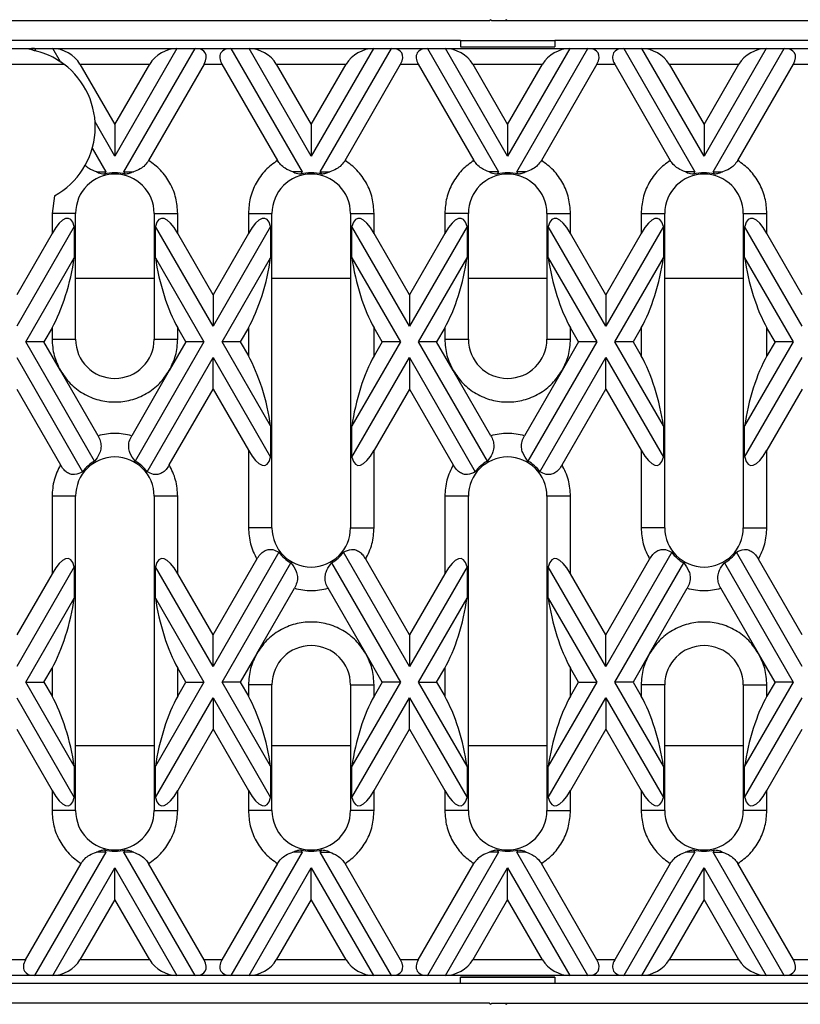
# Model space of a CAD drawing. Units: inches. Extents: x 1.3 to 65.4, y -5.9 to 45.8.
# Drawn here: x 8.7 to 12.6, y 23 to 27.9 of the extents above; entities that cross this region are included whole.
import ezdxf

# ---------------------------------------------------------------- set-up
doc = ezdxf.new("R2010")
doc.units = ezdxf.units.IN
doc.header["$LTSCALE"] = 4
doc.header["$MEASUREMENT"] = 0
doc.linetypes.add('SLD-Сплошная', pattern=[0])

msp = doc.modelspace()

# ---------------------------------------------------------------- linework, layer by layer
at = {"color": 7, "linetype": 'SLD-Сплошная', "lineweight": 30}
for p, q in [((11.0807, 27.9333), (6.25, 27.9333)), ((11.0866, 27.9392), (11.0807, 27.9333)), ((11.0925, 27.9333), (11.0866, 27.9392)), ((11.1595, 27.9333), (11.0925, 27.9333)), ((11.1654, 27.9392), (11.1595, 27.9333)), ((11.1713, 27.9333), (11.1595, 27.9333)), ((11.1713, 27.9333), (11.1654, 27.9392)), ((16.002, 27.9333), (11.1713, 27.9333)), ((10.9351, 27.8349), (7.4705, 27.8349)), ((10.9351, 27.8349), (11.4075, 27.8349)), ((10.9351, 27.8349), (10.9351, 27.8034)), ((15.8563, 27.8349), (11.4075, 27.8349)), ((11.4075, 27.8349), (11.4075, 27.8034)), ((6.9229, 27.7955), (8.8005, 27.7955)), ((8.8005, 27.7955), (8.8075, 27.7834)), ((8.8005, 27.7955), (8.8914, 27.7955)), ((8.9299, 27.7288), (8.8914, 27.7955)), ((8.8914, 27.7955), (9.5142, 27.7955)), ((9.5142, 27.7955), (9.2028, 27.2562)), ((9.2482, 27.1774), (9.6051, 27.7955)), ((9.5142, 27.7955), (9.6051, 27.7955)), ((9.6051, 27.7955), (9.7847, 27.7955)), ((9.7847, 27.7955), (10.1416, 27.1774)), ((9.7847, 27.7955), (9.8757, 27.7955)), ((10.187, 27.2562), (9.8757, 27.7955)), ((9.8757, 27.7955), (10.4984, 27.7955)), ((10.4984, 27.7955), (10.187, 27.2562)), ((10.2325, 27.1774), (10.5893, 27.7955)), ((10.4984, 27.7955), (10.5893, 27.7955)), ((10.5893, 27.7955), (10.769, 27.7955)), ((10.769, 27.7955), (11.1258, 27.1774)), ((10.769, 27.7955), (10.8599, 27.7955)), ((11.1713, 27.2562), (10.8599, 27.7955)), ((10.8599, 27.7955), (11.4827, 27.7955)), ((10.935, 27.8026), (11.4076, 27.8026)), ((10.9351, 27.8034), (11.4075, 27.8034)), ((11.4827, 27.7955), (11.1713, 27.2562)), ((11.2168, 27.1774), (11.5736, 27.7955)), ((11.4827, 27.7955), (11.5736, 27.7955)), ((11.5736, 27.7955), (11.7532, 27.7955)), ((11.7532, 27.7955), (12.1101, 27.1774)), ((11.7532, 27.7955), (11.8442, 27.7955)), ((12.1555, 27.2562), (11.8442, 27.7955)), ((11.8442, 27.7955), (12.4669, 27.7955)), ((12.4669, 27.7955), (12.1555, 27.2562)), ((12.201, 27.1774), (12.5578, 27.7955)), ((12.4669, 27.7955), (12.5578, 27.7955)), ((12.5578, 27.7955), (12.7375, 27.7955)), ((7.0593, 27.7167), (8.9469, 27.7167)), ((9.0278, 27.7167), (9.2028, 27.4136)), ((9.0278, 27.7167), (9.3778, 27.7167)), ((9.2028, 27.4136), (9.3778, 27.7167)), ((9.6505, 27.7167), (9.372, 27.2343)), ((9.6505, 27.7167), (9.7393, 27.7167)), ((9.7393, 27.7167), (10.0178, 27.2343)), ((10.012, 27.7167), (10.187, 27.4136)), ((10.012, 27.7167), (10.362, 27.7167)), ((10.187, 27.4136), (10.362, 27.7167)), ((10.3563, 27.2343), (10.6348, 27.7167)), ((10.6348, 27.7167), (10.7235, 27.7167)), ((10.7235, 27.7167), (11.002, 27.2343)), ((10.9963, 27.7167), (11.1713, 27.4136)), ((10.9963, 27.7167), (11.3463, 27.7167)), ((11.1713, 27.4136), (11.3463, 27.7167)), ((11.619, 27.7167), (11.3405, 27.2343)), ((11.619, 27.7167), (11.7078, 27.7167)), ((11.7078, 27.7167), (11.9863, 27.2343)), ((11.9805, 27.7167), (12.1555, 27.4136)), ((11.9805, 27.7167), (12.3305, 27.7167)), ((12.1555, 27.4136), (12.3305, 27.7167)), ((12.3248, 27.2343), (12.6033, 27.7167)), ((12.6033, 27.7167), (12.692, 27.7167)), ((9.2028, 27.2562), (9.1035, 27.4282)), ((9.2028, 27.4136), (9.2028, 27.2562)), ((10.187, 27.4136), (10.187, 27.2562)), ((11.1713, 27.4136), (11.1713, 27.2562)), ((12.1555, 27.4136), (12.1555, 27.2562)), ((9.0896, 27.2948), (9.1573, 27.1774)), ((9.11, 27.1774), (9.1573, 27.1774)), ((9.1573, 27.1774), (9.1504, 27.1655)), ((9.2482, 27.1774), (9.2956, 27.1774)), ((9.2551, 27.1655), (9.2482, 27.1774)), ((10.1416, 27.1774), (10.0942, 27.1774)), ((10.1416, 27.1774), (10.1347, 27.1655)), ((10.2325, 27.1774), (10.2798, 27.1774)), ((10.2394, 27.1655), (10.2325, 27.1774)), ((11.1258, 27.1774), (11.0785, 27.1774)), ((11.1258, 27.1774), (11.1189, 27.1655)), ((11.2641, 27.1774), (11.2168, 27.1774)), ((11.2237, 27.1655), (11.2168, 27.1774)), ((12.1101, 27.1774), (12.0627, 27.1774)), ((12.1101, 27.1774), (12.1032, 27.1655)), ((12.201, 27.1774), (12.2484, 27.1774)), ((12.2079, 27.1655), (12.201, 27.1774)), ((8.9004, 27.0568), (8.8878, 26.9687)), ((8.8878, 26.9687), (8.8878, 26.8681)), ((9.0059, 26.9687), (8.8878, 26.9687)), ((9.0059, 26.3388), (9.0059, 26.9687)), ((9.3996, 26.9687), (9.3996, 26.3388)), ((9.3996, 26.9687), (9.5177, 26.9687)), ((9.5177, 26.8681), (9.5177, 26.9687)), ((9.8721, 26.9687), (9.8721, 26.8681)), ((9.8721, 26.9687), (9.9902, 26.9687)), ((9.9902, 25.3939), (9.9902, 26.9687)), ((10.3839, 26.9687), (10.3839, 25.3939)), ((10.3839, 26.9687), (10.502, 26.9687)), ((10.502, 26.8681), (10.502, 26.9687)), ((10.8563, 26.9687), (10.8563, 26.8681)), ((10.9744, 26.9687), (10.8563, 26.9687)), ((10.9744, 26.3388), (10.9744, 26.9687)), ((11.3681, 26.9687), (11.3681, 26.3388)), ((11.3681, 26.9687), (11.4862, 26.9687)), ((11.4862, 26.8681), (11.4862, 26.9687)), ((11.8406, 26.9687), (11.8406, 26.8681)), ((11.8406, 26.9687), (11.9587, 26.9687)), ((11.9587, 25.3939), (11.9587, 26.9687)), ((12.3524, 26.9687), (12.3524, 25.3939)), ((12.3524, 26.9687), (12.4705, 26.9687)), ((12.4705, 26.8681), (12.4705, 26.9687)), ((8.9992, 26.9035), (8.7107, 26.4038)), ((8.9992, 26.9035), (8.9992, 26.746)), ((9.4064, 26.746), (9.4064, 26.9035)), ((9.6949, 26.4038), (9.4064, 26.9035)), ((9.9834, 26.9035), (9.6949, 26.4038)), ((9.9834, 26.9035), (9.9834, 26.746)), ((10.3906, 26.746), (10.3906, 26.9035)), ((10.6792, 26.4038), (10.3906, 26.9035)), ((10.9677, 26.9035), (10.6792, 26.4038)), ((10.9677, 26.9035), (10.9677, 26.746)), ((11.3749, 26.746), (11.3749, 26.9035)), ((11.6634, 26.4038), (11.3749, 26.9035)), ((11.9519, 26.9035), (11.6634, 26.4038)), ((11.9519, 26.9035), (11.9519, 26.746)), ((12.3591, 26.746), (12.3591, 26.9035)), ((12.6477, 26.4038), (12.3591, 26.9035)), ((8.8878, 26.8681), (8.7107, 26.5613)), ((9.6949, 26.5613), (9.5177, 26.8681)), ((9.8721, 26.8681), (9.6949, 26.5613)), ((10.6792, 26.5613), (10.502, 26.8681)), ((10.8563, 26.8681), (10.6792, 26.5613)), ((11.6634, 26.5613), (11.4862, 26.8681)), ((11.8406, 26.8681), (11.6634, 26.5613)), ((12.6477, 26.5613), (12.4705, 26.8681)), ((8.7561, 26.325), (8.9992, 26.746)), ((9.4064, 26.746), (9.6495, 26.325)), ((9.7404, 26.325), (9.9834, 26.746)), ((10.3906, 26.746), (10.6337, 26.325)), ((10.7246, 26.325), (10.9677, 26.746)), ((11.3749, 26.746), (11.618, 26.325)), ((11.7089, 26.325), (11.9519, 26.746)), ((12.3591, 26.746), (12.6022, 26.325)), ((9.6949, 26.5613), (9.6949, 26.4038)), ((10.6792, 26.5613), (10.6792, 26.4038)), ((11.6634, 26.5613), (11.6634, 26.4038)), ((8.8878, 26.3957), (8.847, 26.325)), ((8.8878, 26.3957), (8.8878, 26.3388)), ((9.5177, 26.3388), (9.5177, 26.3957)), ((9.5585, 26.325), (9.5177, 26.3957)), ((9.8721, 26.3957), (9.8313, 26.325)), ((9.8721, 26.3957), (9.8721, 26.2544)), ((10.502, 26.2544), (10.502, 26.3957)), ((10.5428, 26.325), (10.502, 26.3957)), ((10.8563, 26.3957), (10.8155, 26.325)), ((10.8563, 26.3957), (10.8563, 26.3388)), ((11.4862, 26.3388), (11.4862, 26.3957)), ((11.527, 26.325), (11.4862, 26.3957)), ((11.8406, 26.3957), (11.7998, 26.325)), ((11.8406, 26.3957), (11.8406, 26.2544)), ((12.4705, 26.2544), (12.4705, 26.3957)), ((12.5113, 26.325), (12.4705, 26.3957)), ((9.101, 25.7277), (8.7561, 26.325)), ((8.847, 26.325), (8.7561, 26.325)), ((8.93, 26.1813), (8.847, 26.325)), ((8.8878, 26.3388), (9.0059, 26.3388)), ((9.6495, 26.325), (9.3046, 25.7277)), ((9.3996, 26.3388), (9.5177, 26.3388)), ((9.5585, 26.325), (9.4755, 26.1813)), ((9.6495, 26.325), (9.5585, 26.325)), ((9.8313, 26.325), (9.7404, 26.325)), ((9.9834, 25.904), (9.7404, 26.325)), ((9.8313, 26.325), (9.8721, 26.2544)), ((10.6337, 26.325), (10.3906, 25.904)), ((10.5428, 26.325), (10.502, 26.2544)), ((10.6337, 26.325), (10.5428, 26.325)), ((11.0695, 25.7277), (10.7246, 26.325)), ((10.8155, 26.325), (10.7246, 26.325)), ((10.8985, 26.1813), (10.8155, 26.325)), ((10.8563, 26.3388), (10.9744, 26.3388)), ((11.618, 26.325), (11.2731, 25.7277)), ((11.3681, 26.3388), (11.4862, 26.3388)), ((11.527, 26.325), (11.4441, 26.1813)), ((11.618, 26.325), (11.527, 26.325)), ((11.7998, 26.325), (11.7089, 26.325)), ((11.9519, 25.904), (11.7089, 26.325)), ((11.7998, 26.325), (11.8406, 26.2544)), ((12.6022, 26.325), (12.3591, 25.904)), ((12.5113, 26.325), (12.4705, 26.2544)), ((12.6022, 26.325), (12.5113, 26.325)), ((8.7107, 26.2463), (9.0407, 25.6746)), ((9.3649, 25.6746), (9.6949, 26.2463)), ((9.6949, 26.0888), (9.6949, 26.2463)), ((9.6949, 26.2463), (9.9834, 25.7466)), ((10.3906, 25.7466), (10.6792, 26.2463)), ((10.6792, 26.2463), (10.6792, 26.0888)), ((10.6792, 26.2463), (11.0092, 25.6746)), ((11.3334, 25.6746), (11.6634, 26.2463)), ((11.6634, 26.0888), (11.6634, 26.2463)), ((11.6634, 26.2463), (11.9519, 25.7466)), ((12.3591, 25.7466), (12.6477, 26.2463)), ((9.1185, 25.8549), (8.93, 26.1813)), ((9.4755, 26.1813), (9.2871, 25.8549)), ((11.087, 25.8549), (10.8985, 26.1813)), ((11.4441, 26.1813), (11.2556, 25.8549)), ((8.7107, 26.0888), (8.93, 25.7089)), ((9.4755, 25.7089), (9.6949, 26.0888)), ((9.6949, 26.0888), (9.8721, 25.782)), ((10.6792, 26.0888), (10.502, 25.782)), ((10.6792, 26.0888), (10.8985, 25.7089)), ((11.4441, 25.7089), (11.6634, 26.0888)), ((11.6634, 26.0888), (11.8406, 25.782)), ((12.6477, 26.0888), (12.4705, 25.782)), ((9.9834, 25.904), (9.9834, 25.7466)), ((10.3906, 25.7466), (10.3906, 25.904)), ((11.9519, 25.904), (11.9519, 25.7466)), ((12.3591, 25.7466), (12.3591, 25.904)), ((9.8721, 25.782), (9.8721, 25.3939)), ((10.502, 25.3939), (10.502, 25.782)), ((11.8406, 25.782), (11.8406, 25.3939)), ((12.4705, 25.3939), (12.4705, 25.782)), ((8.8878, 25.5514), (8.8878, 25.1633)), ((9.0059, 25.5514), (8.8878, 25.5514)), ((9.0059, 23.9766), (9.0059, 25.5514)), ((9.3996, 25.5514), (9.3996, 23.9766)), ((9.5177, 25.5514), (9.3996, 25.5514)), ((9.5177, 25.1633), (9.5177, 25.5514)), ((10.8563, 25.5514), (10.8563, 25.1633)), ((10.9744, 25.5514), (10.8563, 25.5514)), ((10.9744, 23.9766), (10.9744, 25.5514)), ((11.3681, 25.5514), (11.3681, 23.9766)), ((11.4862, 25.5514), (11.3681, 25.5514)), ((11.4862, 25.1633), (11.4862, 25.5514)), ((9.9902, 25.3939), (9.8721, 25.3939)), ((10.3839, 25.3939), (10.502, 25.3939)), ((11.9587, 25.3939), (11.8406, 25.3939)), ((12.3524, 25.3939), (12.4705, 25.3939)), ((10.025, 25.2707), (9.6949, 24.699)), ((10.6792, 24.699), (10.3491, 25.2707)), ((11.9935, 25.2707), (11.6634, 24.699)), ((12.6477, 24.699), (12.3176, 25.2707)), ((9.6949, 24.8565), (9.9143, 25.2364)), ((9.7404, 24.6203), (10.0852, 25.2176)), ((10.2888, 25.2176), (10.6337, 24.6203)), ((10.6792, 24.8565), (10.4598, 25.2364)), ((11.6634, 24.8565), (11.8828, 25.2364)), ((11.7089, 24.6203), (12.0537, 25.2176)), ((12.2573, 25.2176), (12.6022, 24.6203)), ((12.6477, 24.8565), (12.4283, 25.2364)), ((8.9992, 25.1987), (8.7107, 24.699)), ((8.8878, 25.1633), (8.7107, 24.8565)), ((8.9992, 25.1987), (8.9992, 25.0413)), ((9.4064, 25.0413), (9.4064, 25.1987)), ((9.6949, 24.699), (9.4064, 25.1987)), ((9.6949, 24.8565), (9.5177, 25.1633)), ((10.9677, 25.1987), (10.6792, 24.699)), ((10.8563, 25.1633), (10.6792, 24.8565)), ((10.9677, 25.1987), (10.9677, 25.0413)), ((11.3749, 25.0413), (11.3749, 25.1987)), ((11.6634, 24.699), (11.3749, 25.1987)), ((11.6634, 24.8565), (11.4862, 25.1633)), ((9.9143, 24.764), (10.1027, 25.0904)), ((10.4598, 24.764), (10.2713, 25.0904)), ((11.8828, 24.764), (12.0713, 25.0904)), ((12.4283, 24.764), (12.2398, 25.0904)), ((8.7561, 24.6203), (8.9992, 25.0413)), ((9.4064, 25.0413), (9.6495, 24.6203)), ((10.7246, 24.6203), (10.9677, 25.0413)), ((11.3749, 25.0413), (11.618, 24.6203)), ((9.6949, 24.699), (9.6949, 24.8565)), ((10.6792, 24.8565), (10.6792, 24.699)), ((11.6634, 24.699), (11.6634, 24.8565)), ((9.9143, 24.764), (9.8313, 24.6203)), ((10.5428, 24.6203), (10.4598, 24.764)), ((11.8828, 24.764), (11.7998, 24.6203)), ((12.5113, 24.6203), (12.4283, 24.764)), ((8.847, 24.6203), (8.8878, 24.6909)), ((8.8878, 24.6909), (8.8878, 24.5496)), ((9.5177, 24.5496), (9.5177, 24.6909)), ((9.5585, 24.6203), (9.5177, 24.6909)), ((10.8155, 24.6203), (10.8563, 24.6909)), ((10.8563, 24.6909), (10.8563, 24.5496)), ((11.4862, 24.5496), (11.4862, 24.6909)), ((11.527, 24.6203), (11.4862, 24.6909)), ((8.7561, 24.6203), (8.847, 24.6203)), ((8.9992, 24.1993), (8.7561, 24.6203)), ((8.847, 24.6203), (8.8878, 24.5496)), ((9.6495, 24.6203), (9.4064, 24.1993)), ((9.5177, 24.5496), (9.5585, 24.6203)), ((9.5585, 24.6203), (9.6495, 24.6203)), ((9.8313, 24.6203), (9.7404, 24.6203)), ((9.9834, 24.1993), (9.7404, 24.6203)), ((9.8313, 24.6203), (9.8721, 24.5496)), ((10.6337, 24.6203), (10.3906, 24.1993)), ((10.5428, 24.6203), (10.502, 24.5496)), ((10.6337, 24.6203), (10.5428, 24.6203)), ((10.7246, 24.6203), (10.8155, 24.6203)), ((10.9677, 24.1993), (10.7246, 24.6203)), ((10.8155, 24.6203), (10.8563, 24.5496)), ((11.618, 24.6203), (11.3749, 24.1993)), ((11.4862, 24.5496), (11.527, 24.6203)), ((11.527, 24.6203), (11.618, 24.6203)), ((11.7998, 24.6203), (11.7089, 24.6203)), ((11.9519, 24.1993), (11.7089, 24.6203)), ((11.7998, 24.6203), (11.8406, 24.5496)), ((12.6022, 24.6203), (12.3591, 24.1993)), ((12.5113, 24.6203), (12.4705, 24.5496)), ((12.6022, 24.6203), (12.5113, 24.6203)), ((9.8721, 24.6065), (9.8721, 24.5496)), ((9.9902, 24.6065), (9.8721, 24.6065)), ((9.9902, 23.9766), (9.9902, 24.6065)), ((10.3839, 24.6065), (10.3839, 23.9766)), ((10.3839, 24.6065), (10.502, 24.6065)), ((10.502, 24.5496), (10.502, 24.6065)), ((11.8406, 24.6065), (11.8406, 24.5496)), ((11.9587, 24.6065), (11.8406, 24.6065)), ((11.9587, 23.9766), (11.9587, 24.6065)), ((12.3524, 24.6065), (12.3524, 23.9766)), ((12.3524, 24.6065), (12.4705, 24.6065)), ((12.4705, 24.5496), (12.4705, 24.6065)), ((8.7107, 24.5415), (8.9992, 24.0418)), ((9.4064, 24.0418), (9.6949, 24.5415)), ((9.6949, 24.5415), (9.6949, 24.384)), ((9.6949, 24.5415), (9.9834, 24.0418)), ((10.3906, 24.0418), (10.6792, 24.5415)), ((10.6792, 24.384), (10.6792, 24.5415)), ((10.6792, 24.5415), (10.9677, 24.0418)), ((11.3749, 24.0418), (11.6634, 24.5415)), ((11.6634, 24.5415), (11.6634, 24.384)), ((11.6634, 24.5415), (11.9519, 24.0418)), ((12.3591, 24.0418), (12.6477, 24.5415)), ((8.7107, 24.384), (8.8878, 24.0772)), ((9.6949, 24.384), (9.5177, 24.0772)), ((9.6949, 24.384), (9.8721, 24.0772)), ((10.502, 24.0772), (10.6792, 24.384)), ((10.6792, 24.384), (10.8563, 24.0772)), ((11.6634, 24.384), (11.4862, 24.0772)), ((11.6634, 24.384), (11.8406, 24.0772)), ((12.4705, 24.0772), (12.6477, 24.384)), ((8.9992, 24.1993), (8.9992, 24.0418)), ((9.4064, 24.0418), (9.4064, 24.1993)), ((9.9834, 24.1993), (9.9834, 24.0418)), ((10.3906, 24.0418), (10.3906, 24.1993)), ((10.9677, 24.1993), (10.9677, 24.0418)), ((11.3749, 24.0418), (11.3749, 24.1993)), ((11.9519, 24.1993), (11.9519, 24.0418)), ((12.3591, 24.0418), (12.3591, 24.1993)), ((8.8878, 24.0772), (8.8878, 23.9766)), ((9.5177, 23.9766), (9.5177, 24.0772)), ((9.8721, 24.0772), (9.8721, 23.9766)), ((10.502, 23.9766), (10.502, 24.0772)), ((10.8563, 24.0772), (10.8563, 23.9766)), ((11.4862, 23.9766), (11.4862, 24.0772)), ((11.8406, 24.0772), (11.8406, 23.9766)), ((12.4705, 23.9766), (12.4705, 24.0772)), ((9.0059, 23.9766), (8.8878, 23.9766)), ((9.3996, 23.9766), (9.5177, 23.9766)), ((9.9902, 23.9766), (9.8721, 23.9766)), ((10.502, 23.9766), (10.3839, 23.9766)), ((10.9744, 23.9766), (10.8563, 23.9766)), ((11.3681, 23.9766), (11.4862, 23.9766)), ((11.9587, 23.9766), (11.8406, 23.9766)), ((12.4705, 23.9766), (12.3524, 23.9766)), ((9.1504, 23.7798), (9.1573, 23.7679)), ((9.2482, 23.7679), (9.2551, 23.7798)), ((10.1347, 23.7798), (10.1416, 23.7679)), ((10.2325, 23.7679), (10.2394, 23.7798)), ((11.1189, 23.7798), (11.1258, 23.7679)), ((11.2168, 23.7679), (11.2237, 23.7798)), ((12.1032, 23.7798), (12.1101, 23.7679)), ((12.201, 23.7679), (12.2079, 23.7798)), ((9.1573, 23.7679), (8.8005, 23.1498)), ((9.1573, 23.7679), (9.11, 23.7679)), ((9.6051, 23.1498), (9.2482, 23.7679)), ((9.2956, 23.7679), (9.2482, 23.7679)), ((10.1416, 23.7679), (9.7847, 23.1498)), ((10.1416, 23.7679), (10.0942, 23.7679)), ((10.5893, 23.1498), (10.2325, 23.7679)), ((10.2325, 23.7679), (10.2798, 23.7679)), ((11.1258, 23.7679), (10.769, 23.1498)), ((11.1258, 23.7679), (11.0785, 23.7679)), ((11.5736, 23.1498), (11.2168, 23.7679)), ((11.2641, 23.7679), (11.2168, 23.7679)), ((12.1101, 23.7679), (11.7532, 23.1498)), ((12.1101, 23.7679), (12.0627, 23.7679)), ((12.5578, 23.1498), (12.201, 23.7679)), ((12.201, 23.7679), (12.2484, 23.7679)), ((8.755, 23.2286), (9.0335, 23.711)), ((8.8914, 23.1498), (9.2028, 23.6891)), ((9.2028, 23.5317), (9.2028, 23.6891)), ((9.2028, 23.6891), (9.5142, 23.1498)), ((9.6505, 23.2286), (9.372, 23.711)), ((10.0178, 23.711), (9.7393, 23.2286)), ((9.8757, 23.1498), (10.187, 23.6891)), ((10.187, 23.5317), (10.187, 23.6891)), ((10.187, 23.6891), (10.4984, 23.1498)), ((10.6348, 23.2286), (10.3563, 23.711)), ((10.7235, 23.2286), (11.002, 23.711)), ((10.8599, 23.1498), (11.1713, 23.6891)), ((11.1713, 23.5317), (11.1713, 23.6891)), ((11.1713, 23.6891), (11.4827, 23.1498)), ((11.619, 23.2286), (11.3405, 23.711)), ((11.9863, 23.711), (11.7078, 23.2286)), ((11.8442, 23.1498), (12.1555, 23.6891)), ((12.1555, 23.5317), (12.1555, 23.6891)), ((12.1555, 23.6891), (12.4669, 23.1498)), ((12.6033, 23.2286), (12.3248, 23.711)), ((9.2028, 23.5317), (9.0278, 23.2286)), ((9.3778, 23.2286), (9.2028, 23.5317)), ((10.187, 23.5317), (10.012, 23.2286)), ((10.362, 23.2286), (10.187, 23.5317)), ((11.1713, 23.5317), (10.9963, 23.2286)), ((11.3463, 23.2286), (11.1713, 23.5317)), ((12.1555, 23.5317), (11.9805, 23.2286)), ((12.3305, 23.2286), (12.1555, 23.5317)), ((8.755, 23.2286), (8.6663, 23.2286)), ((9.3778, 23.2286), (9.0278, 23.2286)), ((9.7393, 23.2286), (9.6505, 23.2286)), ((10.362, 23.2286), (10.012, 23.2286)), ((10.7235, 23.2286), (10.6348, 23.2286)), ((11.3463, 23.2286), (10.9963, 23.2286)), ((11.7078, 23.2286), (11.619, 23.2286)), ((12.3305, 23.2286), (11.9805, 23.2286)), ((12.692, 23.2286), (12.6033, 23.2286)), ((8.8005, 23.1498), (8.6208, 23.1498)), ((8.8914, 23.1498), (8.8005, 23.1498)), ((9.5142, 23.1498), (8.8914, 23.1498)), ((9.6051, 23.1498), (9.5142, 23.1498)), ((9.7847, 23.1498), (9.6051, 23.1498)), ((9.8757, 23.1498), (9.7847, 23.1498)), ((10.4984, 23.1498), (9.8757, 23.1498)), ((10.5893, 23.1498), (10.4984, 23.1498)), ((10.769, 23.1498), (10.5893, 23.1498)), ((10.8599, 23.1498), (10.769, 23.1498)), ((11.4827, 23.1498), (10.8599, 23.1498)), ((11.4076, 23.1427), (10.935, 23.1427)), ((10.9351, 23.1419), (11.4075, 23.1419)), ((10.9351, 23.1104), (10.9351, 23.1419)), ((11.4075, 23.1419), (11.4075, 23.1104)), ((11.5736, 23.1498), (11.4827, 23.1498)), ((11.7532, 23.1498), (11.5736, 23.1498)), ((11.8442, 23.1498), (11.7532, 23.1498)), ((12.4669, 23.1498), (11.8442, 23.1498)), ((12.5578, 23.1498), (12.4669, 23.1498)), ((12.7375, 23.1498), (12.5578, 23.1498)), ((10.9351, 23.1104), (7.4705, 23.1104)), ((11.4075, 23.1104), (10.9351, 23.1104)), ((15.8563, 23.1104), (11.4075, 23.1104)), ((11.0807, 23.012), (6.25, 23.012)), ((11.0807, 23.012), (11.0866, 23.0061)), ((11.0866, 23.0061), (11.0925, 23.012)), ((11.0925, 23.012), (11.1595, 23.012)), ((11.1595, 23.012), (11.1713, 23.012)), ((11.1595, 23.012), (11.1654, 23.0061)), ((11.1654, 23.0061), (11.1713, 23.012)), ((11.1713, 23.012), (16.002, 23.012))]:
    msp.add_line(p, q, dxfattribs=at)
at = {"color": 8, "linetype": 'SLD-Сплошная', "lineweight": 30}
for p, q in [((9.0059, 26.6434), (9.3996, 26.6434)), ((9.9902, 26.6434), (10.3839, 26.6434)), ((10.9744, 26.6434), (11.3681, 26.6434)), ((11.9587, 26.6434), (12.3524, 26.6434)), ((9.3996, 24.3019), (9.0059, 24.3019)), ((10.3839, 24.3019), (9.9902, 24.3019)), ((11.3681, 24.3019), (10.9744, 24.3019)), ((12.3524, 24.3019), (11.9587, 24.3019))]:
    msp.add_line(p, q, dxfattribs=at)
at = {"color": 7, "linetype": 'SLD-Сплошная', "lineweight": 30}
for centre, radius, start, end in [((8.7107, 27.4018), 0.3937, 53.1301, 56.1562), ((8.7107, 27.4018), 0.3937, 298.8122, 53.1301), ((9.2028, 26.9687), 0.1969, 360, 180), ((9.2028, 26.9687), 0.2036, 75.0974, 104.9026), ((10.187, 26.9687), 0.1969, 0, 180), ((10.187, 26.9687), 0.2036, 75.0974, 104.9026), ((11.1713, 26.9687), 0.1969, 360, 180), ((11.1713, 26.9687), 0.2036, 75.0974, 104.9026), ((12.1555, 26.9687), 0.1969, 0, 180), ((12.1555, 26.9687), 0.2036, 75.0974, 104.9026), ((9.2028, 26.3388), 0.1969, 180, 0), ((11.1713, 26.3388), 0.1969, 180, 0), ((9.2028, 25.5514), 0.1969, 360, 180), ((9.2028, 25.5514), 0.2036, 120, 142.7512), ((9.2028, 25.5514), 0.2036, 37.2488, 60), ((11.1713, 25.5514), 0.1969, 360, 180), ((11.1713, 25.5514), 0.2036, 120, 142.7512), ((11.1713, 25.5514), 0.2036, 37.2488, 60), ((10.187, 25.3939), 0.1969, 180, 0), ((12.1555, 25.3939), 0.1969, 180, 0), ((10.187, 25.3939), 0.2036, 217.2488, 240), ((10.187, 25.3939), 0.2036, 300, 322.7512), ((12.1555, 25.3939), 0.2036, 217.2488, 240), ((12.1555, 25.3939), 0.2036, 300, 322.7512), ((10.187, 24.6065), 0.1969, 360, 180), ((12.1555, 24.6065), 0.1969, 360, 180), ((9.2028, 23.9766), 0.1969, 180, 360), ((10.187, 23.9766), 0.1969, 180, 0), ((11.1713, 23.9766), 0.1969, 180, 360), ((12.1555, 23.9766), 0.1969, 180, 0), ((9.2028, 23.9766), 0.2036, 255.0974, 284.9026), ((10.187, 23.9766), 0.2036, 255.0974, 284.9026), ((11.1713, 23.9766), 0.2036, 255.0974, 284.9026), ((12.1555, 23.9766), 0.2036, 255.0974, 284.9026)]:
    msp.add_arc(centre, radius, start, end, dxfattribs=at)
for centre, major_axis, ratio, start_param, end_param in [((8.8459, 27.7167), (0.0964, -0.0557), 0.57735, 2.356194, 2.707369), ((8.9369, 27.7167), (0.0964, -0.0557), 0.57735, 0.785398, 2.356194), ((9.4687, 27.7167), (0.0964, 0.0557), 0.57735, 0.785398, 2.356194), ((9.5596, 27.7167), (0.0964, 0.0557), 0.57735, 5.497787, 7.068583), ((9.8302, 27.7167), (0.0964, -0.0557), 0.57735, 2.356194, 3.926991), ((9.9211, 27.7167), (0.0964, -0.0557), 0.57735, 0.785398, 2.356194), ((10.453, 27.7167), (0.0964, 0.0557), 0.57735, 0.785398, 2.356194), ((10.5439, 27.7167), (0.0964, 0.0557), 0.57735, 5.497787, 7.068583), ((10.8145, 27.7167), (0.0964, -0.0557), 0.57735, 2.356194, 3.926991), ((10.9054, 27.7167), (0.0964, -0.0557), 0.57735, 0.785398, 2.356194), ((11.4372, 27.7167), (0.0964, 0.0557), 0.57735, 0.785398, 2.356194), ((11.5281, 27.7167), (0.0964, 0.0557), 0.57735, 5.497787, 7.068583), ((11.7987, 27.7167), (0.0964, -0.0557), 0.57735, 2.356194, 3.926991), ((11.8896, 27.7167), (0.0964, -0.0557), 0.57735, 0.785398, 2.356194), ((12.4215, 27.7167), (0.0964, 0.0557), 0.57735, 0.785398, 2.356194), ((12.5124, 27.7167), (0.0964, 0.0557), 0.57735, 5.497787, 7.068583), ((8.8878, 26.6319), (0.0835, 0.3117), 0.267949, 5.837624, 7.068583), ((9.5177, 26.6319), (-0.0835, 0.3117), 0.267949, 5.497787, 6.728747), ((9.8721, 26.6319), (0.0835, 0.3117), 0.267949, 5.837624, 7.068583), ((10.502, 26.6319), (-0.0835, 0.3117), 0.267949, 5.497787, 6.728747), ((10.8563, 26.6319), (0.0835, 0.3117), 0.267949, 5.837624, 7.068583), ((11.4862, 26.6319), (-0.0835, 0.3117), 0.267949, 5.497787, 6.728747), ((11.8406, 26.6319), (0.0835, 0.3117), 0.267949, 5.837624, 7.068583), ((12.4705, 26.6319), (-0.0835, 0.3117), 0.267949, 5.497787, 6.728747), ((8.8878, 26.6319), (0.0835, 0.3117), 0.267949, 3.926991, 5.15795), ((9.5177, 26.6319), (-0.0835, 0.3117), 0.267949, 1.125235, 2.356194), ((9.8721, 26.6319), (0.0835, 0.3117), 0.267949, 3.926991, 5.15795), ((10.502, 26.6319), (-0.0835, 0.3117), 0.267949, 1.125235, 2.356194), ((10.8563, 26.6319), (0.0835, 0.3117), 0.267949, 3.926991, 5.15795), ((11.4862, 26.6319), (-0.0835, 0.3117), 0.267949, 1.125235, 2.356194), ((11.8406, 26.6319), (0.0835, 0.3117), 0.267949, 3.926991, 5.15795), ((12.4705, 26.6319), (-0.0835, 0.3117), 0.267949, 1.125235, 2.356194), ((9.8721, 26.0182), (-0.0835, 0.3117), 0.267949, 4.266828, 5.497787), ((10.502, 26.0182), (0.0835, 0.3117), 0.267949, 0.785398, 2.016358), ((11.8406, 26.0182), (-0.0835, 0.3117), 0.267949, 4.266828, 5.497787), ((12.4705, 26.0182), (0.0835, 0.3117), 0.267949, 0.785398, 2.016358), ((9.8721, 26.0182), (-0.0835, 0.3117), 0.267949, 2.356194, 3.587154), ((10.502, 26.0182), (0.0835, 0.3117), 0.267949, 2.696031, 3.926991), ((11.8406, 26.0182), (-0.0835, 0.3117), 0.267949, 2.356194, 3.587154), ((12.4705, 26.0182), (0.0835, 0.3117), 0.267949, 2.696031, 3.926991), ((8.8878, 24.9271), (0.0835, 0.3117), 0.267949, 5.837624, 7.068583), ((9.5177, 24.9271), (-0.0835, 0.3117), 0.267949, 5.497787, 6.728747), ((10.8563, 24.9271), (0.0835, 0.3117), 0.267949, 5.837624, 7.068583), ((11.4862, 24.9271), (-0.0835, 0.3117), 0.267949, 5.497787, 6.728747), ((8.8878, 24.9271), (0.0835, 0.3117), 0.267949, 3.926991, 5.15795), ((9.5177, 24.9271), (-0.0835, 0.3117), 0.267949, 1.125235, 2.356194), ((10.8563, 24.9271), (0.0835, 0.3117), 0.267949, 3.926991, 5.15795), ((11.4862, 24.9271), (-0.0835, 0.3117), 0.267949, 1.125235, 2.356194), ((8.8878, 24.3134), (-0.0835, 0.3117), 0.267949, 4.266828, 5.497787), ((9.5177, 24.3134), (0.0835, 0.3117), 0.267949, 0.785398, 2.016358), ((9.8721, 24.3134), (-0.0835, 0.3117), 0.267949, 4.266828, 5.497787), ((10.502, 24.3134), (0.0835, 0.3117), 0.267949, 0.785398, 2.016358), ((10.8563, 24.3134), (-0.0835, 0.3117), 0.267949, 4.266828, 5.497787), ((11.4862, 24.3134), (0.0835, 0.3117), 0.267949, 0.785398, 2.016358), ((11.8406, 24.3134), (-0.0835, 0.3117), 0.267949, 4.266828, 5.497787), ((12.4705, 24.3134), (0.0835, 0.3117), 0.267949, 0.785398, 2.016358), ((8.8878, 24.3134), (-0.0835, 0.3117), 0.267949, 2.356194, 3.587154), ((9.5177, 24.3134), (0.0835, 0.3117), 0.267949, 2.696031, 3.926991), ((9.8721, 24.3134), (-0.0835, 0.3117), 0.267949, 2.356194, 3.587154), ((10.502, 24.3134), (0.0835, 0.3117), 0.267949, 2.696031, 3.926991), ((10.8563, 24.3134), (-0.0835, 0.3117), 0.267949, 2.356194, 3.587154), ((11.4862, 24.3134), (0.0835, 0.3117), 0.267949, 2.696031, 3.926991), ((11.8406, 24.3134), (-0.0835, 0.3117), 0.267949, 2.356194, 3.587154), ((12.4705, 24.3134), (0.0835, 0.3117), 0.267949, 2.696031, 3.926991), ((8.8459, 23.2286), (0.0964, 0.0557), 0.57735, 2.356194, 3.926991), ((8.9369, 23.2286), (0.0964, 0.0557), 0.57735, 3.926991, 5.497787), ((9.4687, 23.2286), (0.0964, -0.0557), 0.57735, 3.926991, 5.497787), ((9.5596, 23.2286), (0.0964, -0.0557), 0.57735, 5.497787, 7.068583), ((9.8302, 23.2286), (0.0964, 0.0557), 0.57735, 2.356194, 3.926991), ((9.9211, 23.2286), (0.0964, 0.0557), 0.57735, 3.926991, 5.497787), ((10.453, 23.2286), (0.0964, -0.0557), 0.57735, 3.926991, 5.497787), ((10.5439, 23.2286), (0.0964, -0.0557), 0.57735, 5.497787, 7.068583), ((10.8145, 23.2286), (0.0964, 0.0557), 0.57735, 2.356194, 3.926991), ((10.9054, 23.2286), (0.0964, 0.0557), 0.57735, 3.926991, 5.497787), ((11.4372, 23.2286), (0.0964, -0.0557), 0.57735, 3.926991, 5.497787), ((11.5281, 23.2286), (0.0964, -0.0557), 0.57735, 5.497787, 7.068583), ((11.7987, 23.2286), (0.0964, 0.0557), 0.57735, 2.356194, 3.926991), ((11.8896, 23.2286), (0.0964, 0.0557), 0.57735, 3.926991, 5.497787), ((12.4215, 23.2286), (0.0964, -0.0557), 0.57735, 3.926991, 5.497787), ((12.5124, 23.2286), (0.0964, -0.0557), 0.57735, 5.497787, 7.068583)]:
    msp.add_ellipse(centre, major_axis=major_axis, ratio=ratio, start_param=start_param, end_param=end_param, dxfattribs=at)
for points, knots in [([(8.9469, 27.7167), (8.9264, 27.7306), (8.871, 27.7678), (8.8102, 27.7819), (8.772, 27.7907)], [0, 0, 0, 0, 0.370808, 1, 1, 1, 1]), ([(9.372, 27.2343), (9.366, 27.2257), (9.3541, 27.2083), (9.3268, 27.1883), (9.3071, 27.1814), (9.2956, 27.1774)], [0, 0, 0, 0, 0.296231, 0.590993, 1, 1, 1, 1]), ([(9.5177, 26.9687), (9.5159, 26.9946), (9.5121, 27.0474), (9.4816, 27.1216), (9.4353, 27.1874), (9.3929, 27.2188), (9.372, 27.2343)], [0, 0, 0, 0, 0.246025, 0.500001, 0.753976, 1, 1, 1, 1]), ([(10.0178, 27.2343), (9.9969, 27.2188), (9.9545, 27.1874), (9.9083, 27.1216), (9.8777, 27.0474), (9.8739, 26.9946), (9.8721, 26.9687)], [0, 0, 0, 0, 0.246024, 0.5, 0.753975, 1, 1, 1, 1]), ([(10.0942, 27.1774), (10.0813, 27.182), (10.06, 27.1896), (10.0333, 27.2112), (10.0226, 27.2271), (10.0178, 27.2343)], [0, 0, 0, 0, 0.460726, 0.755031, 1, 1, 1, 1]), ([(10.3563, 27.2343), (10.3503, 27.2257), (10.3383, 27.2083), (10.3111, 27.1883), (10.2913, 27.1814), (10.2798, 27.1774)], [0, 0, 0, 0, 0.296239, 0.591001, 1, 1, 1, 1]), ([(10.502, 26.9687), (10.5001, 26.9946), (10.4964, 27.0474), (10.4658, 27.1216), (10.4196, 27.1874), (10.3772, 27.2188), (10.3563, 27.2343)], [0, 0, 0, 0, 0.246025, 0.5, 0.753976, 1, 1, 1, 1]), ([(11.002, 27.2343), (10.9812, 27.2188), (10.9387, 27.1874), (10.8925, 27.1216), (10.8619, 27.0474), (10.8582, 26.9946), (10.8563, 26.9687)], [0, 0, 0, 0, 0.246024, 0.5, 0.753975, 1, 1, 1, 1]), ([(11.0785, 27.1774), (11.0655, 27.182), (11.0443, 27.1896), (11.0176, 27.2112), (11.0069, 27.2271), (11.002, 27.2343)], [0, 0, 0, 0, 0.460726, 0.755031, 1, 1, 1, 1]), ([(11.3405, 27.2343), (11.3345, 27.2257), (11.3226, 27.2083), (11.2953, 27.1883), (11.2756, 27.1814), (11.2641, 27.1774)], [0, 0, 0, 0, 0.296239, 0.591001, 1, 1, 1, 1]), ([(11.4862, 26.9687), (11.4844, 26.9946), (11.4806, 27.0474), (11.4501, 27.1216), (11.4038, 27.1874), (11.3614, 27.2188), (11.3405, 27.2343)], [0, 0, 0, 0, 0.246025, 0.5, 0.753976, 1, 1, 1, 1]), ([(11.9863, 27.2343), (11.9654, 27.2188), (11.923, 27.1874), (11.8768, 27.1216), (11.8462, 27.0474), (11.8424, 26.9946), (11.8406, 26.9687)], [0, 0, 0, 0, 0.246024, 0.5, 0.753975, 1, 1, 1, 1]), ([(12.0627, 27.1774), (12.0498, 27.182), (12.0285, 27.1896), (12.0018, 27.2112), (11.9911, 27.2271), (11.9863, 27.2343)], [0, 0, 0, 0, 0.460734, 0.755031, 1, 1, 1, 1]), ([(12.3248, 27.2343), (12.3188, 27.2257), (12.3068, 27.2083), (12.2796, 27.1883), (12.2598, 27.1814), (12.2484, 27.1774)], [0, 0, 0, 0, 0.296239, 0.591001, 1, 1, 1, 1]), ([(12.4705, 26.9687), (12.4687, 26.9946), (12.4649, 27.0474), (12.4343, 27.1216), (12.3881, 27.1874), (12.3457, 27.2188), (12.3248, 27.2343)], [0, 0, 0, 0, 0.246025, 0.5, 0.753976, 1, 1, 1, 1]), ([(9.11, 27.1774), (9.0969, 27.1819), (9.0773, 27.1885), (9.0596, 27.2036), (9.0537, 27.2086)], [0, 0, 0, 0, 0.669211, 1, 1, 1, 1]), ([(9.1504, 27.1655), (9.14, 27.1662), (9.1251, 27.1672), (9.1134, 27.1751), (9.11, 27.1774)], [0, 0, 0, 0, 0.70274, 1, 1, 1, 1]), ([(9.2956, 27.1774), (9.2886, 27.1736), (9.2763, 27.1668), (9.2615, 27.1659), (9.2551, 27.1655)], [0, 0, 0, 0, 0.5667541, 1, 1, 1, 1]), ([(10.1347, 27.1655), (10.1242, 27.1662), (10.1093, 27.1672), (10.0977, 27.1751), (10.0942, 27.1774)], [0, 0, 0, 0, 0.702735, 1, 1, 1, 1]), ([(10.2798, 27.1774), (10.2729, 27.1736), (10.2605, 27.1668), (10.2458, 27.1659), (10.2394, 27.1655)], [0, 0, 0, 0, 0.5667541, 1, 1, 1, 1]), ([(11.1189, 27.1655), (11.1085, 27.1662), (11.0936, 27.1672), (11.0819, 27.1751), (11.0785, 27.1774)], [0, 0, 0, 0, 0.702735, 1, 1, 1, 1]), ([(11.2641, 27.1774), (11.2571, 27.1736), (11.2448, 27.1668), (11.23, 27.1659), (11.2237, 27.1655)], [0, 0, 0, 0, 0.5667541, 1, 1, 1, 1]), ([(12.1032, 27.1655), (12.0927, 27.1662), (12.0778, 27.1672), (12.0662, 27.1751), (12.0627, 27.1774)], [0, 0, 0, 0, 0.702735, 1, 1, 1, 1]), ([(12.2484, 27.1774), (12.2414, 27.1736), (12.229, 27.1668), (12.2143, 27.1659), (12.2079, 27.1655)], [0, 0, 0, 0, 0.5667541, 1, 1, 1, 1]), ([(8.8878, 26.3388), (8.8897, 26.3112), (8.8934, 26.2559), (8.9178, 26.2062), (8.93, 26.1813)], [0, 0, 0, 0, 0.500001, 1, 1, 1, 1]), ([(9.4755, 26.1813), (9.4878, 26.2062), (9.5122, 26.2559), (9.5159, 26.3112), (9.5177, 26.3388)], [0, 0, 0, 0, 0.5, 1, 1, 1, 1]), ([(10.8563, 26.3388), (10.8582, 26.3112), (10.8619, 26.2559), (10.8863, 26.2062), (10.8985, 26.1813)], [0, 0, 0, 0, 0.499999, 1, 1, 1, 1]), ([(11.4441, 26.1813), (11.4563, 26.2062), (11.4807, 26.2559), (11.4844, 26.3112), (11.4862, 26.3388)], [0, 0, 0, 0, 0.500001, 1, 1, 1, 1]), ([(8.93, 26.1813), (8.9453, 26.1589), (8.9763, 26.1134), (9.0437, 26.0629), (9.1208, 26.0309), (9.2028, 26.0204), (9.2848, 26.0309), (9.3619, 26.0629), (9.4293, 26.1134), (9.4603, 26.1589), (9.4755, 26.1813)], [0, 0, 0, 0, 0.122834, 0.250001, 0.377166, 0.5, 0.622835, 0.75, 0.877167, 1, 1, 1, 1]), ([(10.8985, 26.1813), (10.9138, 26.1589), (10.9448, 26.1134), (11.0122, 26.0629), (11.0893, 26.0309), (11.1713, 26.0204), (11.2533, 26.0309), (11.3304, 26.0629), (11.3978, 26.1134), (11.4288, 26.1589), (11.4441, 26.1813)], [0, 0, 0, 0, 0.122833, 0.25, 0.377167, 0.5, 0.622833, 0.75, 0.877167, 1, 1, 1, 1]), ([(9.1185, 25.8549), (9.1227, 25.8463), (9.1311, 25.8293), (9.1348, 25.8003), (9.1286, 25.7665), (9.1142, 25.7436), (9.103, 25.7302), (9.101, 25.7277)], [0, 0, 0, 0, 0.173747, 0.347713, 0.558785, 0.918941, 1, 1, 1, 1]), ([(9.2871, 25.8549), (9.259, 25.8606), (9.2028, 25.8721), (9.1466, 25.8606), (9.1185, 25.8549)], [0, 0, 0, 0, 0.500003, 1, 1, 1, 1]), ([(9.3046, 25.7277), (9.2945, 25.7407), (9.2795, 25.7601), (9.271, 25.7957), (9.2732, 25.8261), (9.2825, 25.8455), (9.2871, 25.8549)], [0, 0, 0, 0, 0.408728, 0.608095, 0.809294, 1, 1, 1, 1]), ([(11.087, 25.8549), (11.0912, 25.8463), (11.0996, 25.8293), (11.1033, 25.8003), (11.0971, 25.7665), (11.0827, 25.7436), (11.0715, 25.7302), (11.0695, 25.7277)], [0, 0, 0, 0, 0.173747, 0.347713, 0.558785, 0.918941, 1, 1, 1, 1]), ([(11.2731, 25.7277), (11.263, 25.7407), (11.248, 25.7601), (11.2395, 25.7957), (11.2417, 25.8261), (11.251, 25.8455), (11.2556, 25.8549)], [0, 0, 0, 0, 0.408726, 0.608093, 0.809292, 1, 1, 1, 1]), ([(8.93, 25.7089), (8.9178, 25.684), (8.8934, 25.6343), (8.8897, 25.579), (8.8878, 25.5514)], [0, 0, 0, 0, 0.499999, 1, 1, 1, 1]), ([(9.0407, 25.6746), (9.0282, 25.6678), (9.0102, 25.6579), (8.9811, 25.6608), (8.9613, 25.6711), (8.9435, 25.6878), (8.9346, 25.7017), (8.93, 25.7089)], [0, 0, 0, 0, 0.373513, 0.532552, 0.692516, 0.840253, 1, 1, 1, 1]), ([(9.4755, 25.7089), (9.4704, 25.7009), (9.4601, 25.685), (9.4396, 25.6676), (9.4169, 25.6589), (9.3907, 25.6602), (9.3747, 25.6692), (9.3649, 25.6746)], [0, 0, 0, 0, 0.176742, 0.354694, 0.515749, 0.704205, 1, 1, 1, 1]), ([(9.5177, 25.5514), (9.5159, 25.579), (9.5122, 25.6343), (9.4878, 25.684), (9.4755, 25.7089)], [0, 0, 0, 0, 0.5, 1, 1, 1, 1]), ([(10.8985, 25.7089), (10.8863, 25.684), (10.8619, 25.6343), (10.8582, 25.579), (10.8563, 25.5514)], [0, 0, 0, 0, 0.500001, 1, 1, 1, 1]), ([(11.0092, 25.6746), (10.9967, 25.6678), (10.9788, 25.6579), (10.9496, 25.6608), (10.9298, 25.6711), (10.912, 25.6878), (10.9031, 25.7017), (10.8985, 25.7089)], [0, 0, 0, 0, 0.37351, 0.532555, 0.69252, 0.840253, 1, 1, 1, 1]), ([(11.4441, 25.7089), (11.4389, 25.7009), (11.4286, 25.685), (11.4081, 25.6676), (11.3854, 25.6589), (11.3592, 25.6602), (11.3432, 25.6692), (11.3334, 25.6746)], [0, 0, 0, 0, 0.176746, 0.354693, 0.515753, 0.70421, 1, 1, 1, 1]), ([(11.4862, 25.5514), (11.4844, 25.579), (11.4807, 25.6343), (11.4563, 25.684), (11.4441, 25.7089)], [0, 0, 0, 0, 0.499999, 1, 1, 1, 1]), ([(9.8721, 25.3939), (9.8739, 25.3663), (9.8776, 25.311), (9.9021, 25.2613), (9.9143, 25.2364)], [0, 0, 0, 0, 0.499999, 1, 1, 1, 1]), ([(10.4598, 25.2364), (10.472, 25.2613), (10.4964, 25.311), (10.5001, 25.3663), (10.502, 25.3939)], [0, 0, 0, 0, 0.5, 1, 1, 1, 1]), ([(11.8406, 25.3939), (11.8424, 25.3663), (11.8461, 25.311), (11.8706, 25.2613), (11.8828, 25.2364)], [0, 0, 0, 0, 0.5, 1, 1, 1, 1]), ([(12.4283, 25.2364), (12.4405, 25.2613), (12.465, 25.311), (12.4687, 25.3663), (12.4705, 25.3939)], [0, 0, 0, 0, 0.500001, 1, 1, 1, 1]), ([(9.9143, 25.2364), (9.9194, 25.2444), (9.9298, 25.2603), (9.9503, 25.2777), (9.9729, 25.2864), (9.9991, 25.2851), (10.0152, 25.2761), (10.025, 25.2707)], [0, 0, 0, 0, 0.176745, 0.354692, 0.515751, 0.704206, 1, 1, 1, 1]), ([(10.3491, 25.2707), (10.3617, 25.2776), (10.3796, 25.2874), (10.4087, 25.2845), (10.4285, 25.2742), (10.4463, 25.2575), (10.4552, 25.2436), (10.4598, 25.2364)], [0, 0, 0, 0, 0.373515, 0.532554, 0.692519, 0.840257, 1, 1, 1, 1]), ([(11.8828, 25.2364), (11.8879, 25.2444), (11.8983, 25.2603), (11.9188, 25.2777), (11.9414, 25.2864), (11.9676, 25.2851), (11.9837, 25.2761), (11.9935, 25.2707)], [0, 0, 0, 0, 0.176742, 0.354694, 0.515754, 0.704205, 1, 1, 1, 1]), ([(12.3176, 25.2707), (12.3302, 25.2776), (12.3481, 25.2874), (12.3772, 25.2845), (12.397, 25.2742), (12.4148, 25.2575), (12.4237, 25.2436), (12.4283, 25.2364)], [0, 0, 0, 0, 0.373513, 0.532557, 0.692522, 0.840253, 1, 1, 1, 1]), ([(10.0852, 25.2176), (10.0953, 25.2046), (10.1103, 25.1853), (10.1188, 25.1496), (10.1167, 25.1192), (10.1073, 25.0999), (10.1027, 25.0904)], [0, 0, 0, 0, 0.408724, 0.608092, 0.809292, 1, 1, 1, 1]), ([(10.2713, 25.0904), (10.2671, 25.099), (10.2587, 25.116), (10.255, 25.145), (10.2612, 25.1788), (10.2756, 25.2017), (10.2868, 25.2151), (10.2888, 25.2176)], [0, 0, 0, 0, 0.173747, 0.347713, 0.558785, 0.918941, 1, 1, 1, 1]), ([(12.0537, 25.2176), (12.0638, 25.2046), (12.0788, 25.1853), (12.0874, 25.1496), (12.0852, 25.1192), (12.0758, 25.0999), (12.0713, 25.0904)], [0, 0, 0, 0, 0.408726, 0.608093, 0.809292, 1, 1, 1, 1]), ([(12.2398, 25.0904), (12.2356, 25.099), (12.2272, 25.116), (12.2235, 25.145), (12.2297, 25.1788), (12.2441, 25.2017), (12.2553, 25.2151), (12.2573, 25.2176)], [0, 0, 0, 0, 0.173747, 0.347715, 0.558787, 0.918944, 1, 1, 1, 1]), ([(10.4598, 24.764), (10.4445, 24.7864), (10.4135, 24.8319), (10.3462, 24.8824), (10.2691, 24.9144), (10.187, 24.9249), (10.105, 24.9144), (10.0279, 24.8824), (9.9606, 24.8319), (9.9295, 24.7864), (9.9143, 24.764)], [0, 0, 0, 0, 0.122833, 0.25, 0.377167, 0.5, 0.622833, 0.75, 0.877167, 1, 1, 1, 1]), ([(12.4283, 24.764), (12.4131, 24.7864), (12.382, 24.8319), (12.3147, 24.8824), (12.2376, 24.9144), (12.1555, 24.9249), (12.0735, 24.9144), (11.9964, 24.8824), (11.9291, 24.8319), (11.898, 24.7864), (11.8828, 24.764)], [0, 0, 0, 0, 0.122833, 0.25, 0.377167, 0.5, 0.622833, 0.75, 0.877167, 1, 1, 1, 1]), ([(9.9143, 24.764), (9.9021, 24.7391), (9.8776, 24.6894), (9.8739, 24.6341), (9.8721, 24.6065)], [0, 0, 0, 0, 0.500001, 1, 1, 1, 1]), ([(10.502, 24.6065), (10.5001, 24.6341), (10.4964, 24.6894), (10.472, 24.7391), (10.4598, 24.764)], [0, 0, 0, 0, 0.5, 1, 1, 1, 1]), ([(11.8828, 24.764), (11.8706, 24.7391), (11.8461, 24.6894), (11.8424, 24.6341), (11.8406, 24.6065)], [0, 0, 0, 0, 0.5, 1, 1, 1, 1]), ([(12.4705, 24.6065), (12.4687, 24.6341), (12.465, 24.6894), (12.4405, 24.7391), (12.4283, 24.764)], [0, 0, 0, 0, 0.499999, 1, 1, 1, 1]), ([(8.8878, 23.9766), (8.8897, 23.9507), (8.8934, 23.898), (8.924, 23.8237), (8.9702, 23.7579), (9.0127, 23.7265), (9.0335, 23.711)], [0, 0, 0, 0, 0.246024, 0.5, 0.753973, 1, 1, 1, 1]), ([(9.372, 23.711), (9.3929, 23.7265), (9.4353, 23.7579), (9.4816, 23.8237), (9.5121, 23.898), (9.5159, 23.9507), (9.5177, 23.9766)], [0, 0, 0, 0, 0.246024, 0.499999, 0.753975, 1, 1, 1, 1]), ([(9.8721, 23.9766), (9.8739, 23.9507), (9.8777, 23.898), (9.9083, 23.8237), (9.9545, 23.7579), (9.9969, 23.7265), (10.0178, 23.711)], [0, 0, 0, 0, 0.246025, 0.5, 0.753976, 1, 1, 1, 1]), ([(10.3563, 23.711), (10.3772, 23.7265), (10.4196, 23.7579), (10.4658, 23.8237), (10.4964, 23.898), (10.5001, 23.9507), (10.502, 23.9766)], [0, 0, 0, 0, 0.246024, 0.5, 0.753975, 1, 1, 1, 1]), ([(10.8563, 23.9766), (10.8582, 23.9507), (10.8619, 23.898), (10.8925, 23.8237), (10.9387, 23.7579), (10.9812, 23.7265), (11.002, 23.711)], [0, 0, 0, 0, 0.246025, 0.5, 0.753976, 1, 1, 1, 1]), ([(11.3405, 23.711), (11.3614, 23.7265), (11.4038, 23.7579), (11.4501, 23.8237), (11.4806, 23.898), (11.4844, 23.9507), (11.4862, 23.9766)], [0, 0, 0, 0, 0.246024, 0.5, 0.753975, 1, 1, 1, 1]), ([(11.8406, 23.9766), (11.8424, 23.9507), (11.8462, 23.898), (11.8768, 23.8237), (11.923, 23.7579), (11.9654, 23.7265), (11.9863, 23.711)], [0, 0, 0, 0, 0.246025, 0.5, 0.753976, 1, 1, 1, 1]), ([(12.3248, 23.711), (12.3457, 23.7265), (12.3881, 23.7579), (12.4343, 23.8237), (12.4649, 23.898), (12.4687, 23.9507), (12.4705, 23.9766)], [0, 0, 0, 0, 0.246024, 0.5, 0.753975, 1, 1, 1, 1]), ([(9.11, 23.7679), (9.117, 23.7717), (9.1293, 23.7785), (9.144, 23.7794), (9.1504, 23.7798)], [0, 0, 0, 0, 0.566746, 1, 1, 1, 1]), ([(9.2551, 23.7798), (9.2656, 23.7791), (9.2805, 23.7781), (9.2921, 23.7702), (9.2956, 23.7679)], [0, 0, 0, 0, 0.702735, 1, 1, 1, 1]), ([(10.0942, 23.7679), (10.1012, 23.7717), (10.1135, 23.7785), (10.1283, 23.7794), (10.1347, 23.7798)], [0, 0, 0, 0, 0.5667541, 1, 1, 1, 1]), ([(10.2394, 23.7798), (10.2499, 23.7791), (10.2647, 23.7781), (10.2764, 23.7702), (10.2798, 23.7679)], [0, 0, 0, 0, 0.702735, 1, 1, 1, 1]), ([(11.0785, 23.7679), (11.0855, 23.7717), (11.0978, 23.7785), (11.1125, 23.7794), (11.1189, 23.7798)], [0, 0, 0, 0, 0.5667541, 1, 1, 1, 1]), ([(11.2237, 23.7798), (11.2341, 23.7791), (11.249, 23.7781), (11.2606, 23.7702), (11.2641, 23.7679)], [0, 0, 0, 0, 0.702735, 1, 1, 1, 1]), ([(12.0627, 23.7679), (12.0697, 23.7717), (12.082, 23.7785), (12.0968, 23.7794), (12.1032, 23.7798)], [0, 0, 0, 0, 0.5667541, 1, 1, 1, 1]), ([(12.2079, 23.7798), (12.2184, 23.7791), (12.2332, 23.7781), (12.2449, 23.7702), (12.2484, 23.7679)], [0, 0, 0, 0, 0.702735, 1, 1, 1, 1]), ([(9.0335, 23.711), (9.0395, 23.7196), (9.0515, 23.737), (9.0788, 23.757), (9.0985, 23.7639), (9.11, 23.7679)], [0, 0, 0, 0, 0.296234, 0.5909983, 1, 1, 1, 1]), ([(9.2956, 23.7679), (9.3086, 23.7633), (9.3298, 23.7557), (9.3565, 23.7341), (9.3672, 23.7182), (9.372, 23.711)], [0, 0, 0, 0, 0.460734, 0.755031, 1, 1, 1, 1]), ([(10.0178, 23.711), (10.0238, 23.7196), (10.0358, 23.737), (10.063, 23.757), (10.0828, 23.7639), (10.0942, 23.7679)], [0, 0, 0, 0, 0.296239, 0.591001, 1, 1, 1, 1]), ([(10.2798, 23.7679), (10.2928, 23.7633), (10.3141, 23.7557), (10.3408, 23.7341), (10.3514, 23.7182), (10.3563, 23.711)], [0, 0, 0, 0, 0.460734, 0.755031, 1, 1, 1, 1]), ([(11.002, 23.711), (11.008, 23.7196), (11.02, 23.737), (11.0473, 23.757), (11.067, 23.7639), (11.0785, 23.7679)], [0, 0, 0, 0, 0.296239, 0.591001, 1, 1, 1, 1]), ([(11.2641, 23.7679), (11.2771, 23.7633), (11.2983, 23.7557), (11.325, 23.7341), (11.3357, 23.7182), (11.3405, 23.711)], [0, 0, 0, 0, 0.460726, 0.755031, 1, 1, 1, 1]), ([(11.9863, 23.711), (11.9923, 23.7196), (12.0043, 23.737), (12.0315, 23.757), (12.0513, 23.7639), (12.0627, 23.7679)], [0, 0, 0, 0, 0.296239, 0.591001, 1, 1, 1, 1]), ([(12.2484, 23.7679), (12.2613, 23.7633), (12.2826, 23.7557), (12.3093, 23.7341), (12.3199, 23.7182), (12.3248, 23.711)], [0, 0, 0, 0, 0.460726, 0.755031, 1, 1, 1, 1])]:
    msp.add_open_spline(points, degree=3, knots=knots, dxfattribs=at)
for points in [[(11.2556, 25.8549), (11.2275, 25.8606), (11.1713, 25.8721), (11.1151, 25.8606), (11.087, 25.8549)], [(10.1027, 25.0904), (10.1308, 25.0847), (10.187, 25.0732), (10.2432, 25.0847), (10.2713, 25.0904)], [(12.0713, 25.0904), (12.0993, 25.0847), (12.1555, 25.0732), (12.2117, 25.0847), (12.2398, 25.0904)]]:
    msp.add_open_spline(points, degree=3, dxfattribs=at)

doc.saveas('drawing.dxf')
